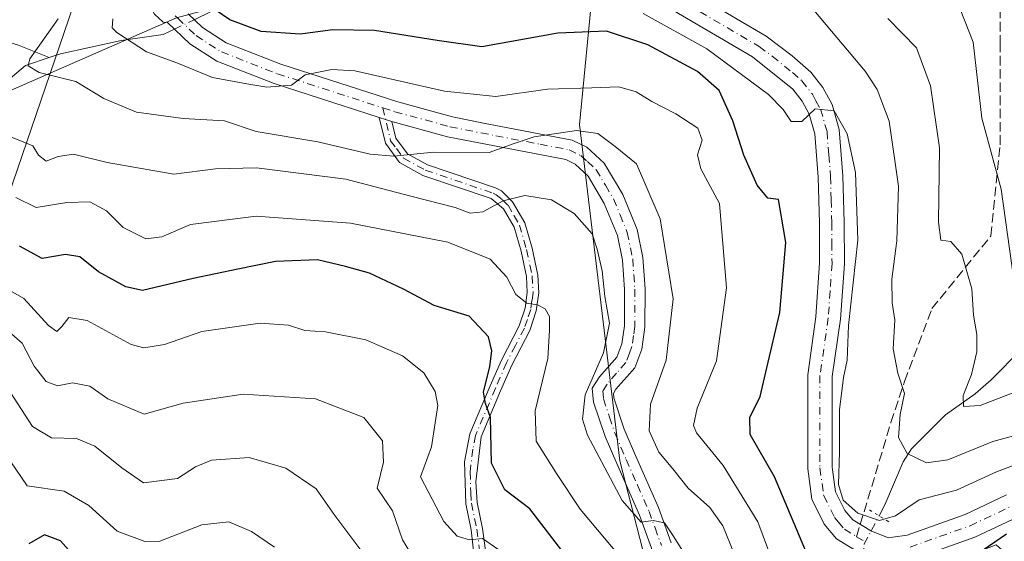
# Model space of a CAD drawing. Units: metres. Extents: x 589748 to 593197, y 4777605 to 4779964.
# Drawn here: x 591152 to 591323, y 4779463 to 4779554 of the extents above; entities that cross this region are included whole.
import ezdxf

# ---------------------------------------------------------------- set-up
doc = ezdxf.new("R2010")
doc.units = ezdxf.units.M
doc.header["$MEASUREMENT"] = 0
for name, pattern in [('DGN Style 3', [2.307223458686699, 1.648016756204785, -0.6592067024819142]), ('DGN Style 4', [2.6384748266838614, 1.318413404963828, -0.6592067024819142, 0.001648016756204785, -0.6592067024819142]), ('DGN Style 5', [1.1536117293433497, 0.4944050268614355, -0.6592067024819142])]:
    doc.linetypes.add(name, pattern=pattern)
for name, color, linetype, lineweight in [('Arbolado forestal CxS', 92, 'Continuous', 0), ('Camino Cxs', 7, 'Continuous', 0), ('Camino eje', 30, 'DGN Style 4', 13), ('Corriente natural lineal', 142, 'Continuous', 13), ('Corriente natural lineal oculto', 9, 'DGN Style 4', 13), ('Curva de nivel maestra', 30, 'Continuous', 30), ('Curva de nivel normal', 30, 'Continuous', 0), ('Pastizal CxS', 92, 'Continuous', 0), ('Pista no pavimentada Cxs', 111, 'Continuous', 0), ('Pista no pavimentada eje', 91, 'DGN Style 4', 0), ('Puente lineal', 2, 'DGN Style 5', 0), ('Senda', 7, 'DGN Style 3', 0), ('Senda no paivmentada conexión', 7, 'DGN Style 3', 0), ('Tendido', 6, 'Continuous', 0)]:
    doc.layers.add(name, color=color, linetype=linetype, lineweight=lineweight)

# ---------------------------------------------------------------- blocks, each defined once
blk = doc.blocks.new('*U9')
at = {"layer": 'Arbolado forestal CxS', "color": 92, "linetype": 'Continuous', "lineweight": 0}
blk.add_polyline3d([(591333.1463000001, 4779635.975299999, 347.4701999999961), (591320.6211000001, 4779628.724099999, 353.2863999999972), (591308.0965, 4779622.1317, 358.4691000000021), (591296.2304999996, 4779615.5395, 361.6345000000001), (591286.3426999999, 4779607.629100001, 365.2180999999982), (591266.5664999997, 4779591.1483, 375.1193000000058), (591256.6785000004, 4779575.326900001, 386.8785999999964), (591255.3601000002, 4779564.7795, 391.5736999999936), (591251.5620999997, 4779560.098900001, 392.5307999999932), (591229.1018000003, 4779567.680500001, 389.2234000000026), (591178.9124999996, 4779554.117699999, 402.3105999999971), (591143.3305000003, 4779538.591499999, 414.3623999999982)], dxfattribs=at)
blk = doc.blocks.new('*U14')
at = {"layer": 'Pastizal CxS', "color": 92, "linetype": 'Continuous', "lineweight": 0}
blk.add_polyline3d([(591143.3305000003, 4779538.591499999, 414.3623999999982), (591178.9124999996, 4779554.117699999, 402.3105999999971), (591229.1018000003, 4779567.680500001, 389.2234000000026), (591251.5620999997, 4779560.098900001, 392.5307999999932), (591249.2187000001, 4779535.4867, 408.2695999999996), (591256.2505000001, 4779476.8869, 413.9312000000064), (591272.6050000004, 4779413.2205, 420.8551000000007)], dxfattribs=at)

msp = doc.modelspace()

# ---------------------------------------------------------------- linework, layer by layer
at = {"layer": 'Arbolado forestal CxS', "color": 92, "linetype": 'Continuous', "lineweight": 0}
for points in [[(591356.4545999998, 4779431.765699999, 430.061400000006), (591321.8812999995, 4779462.237299999, 397.1888000000035), (591301.9578999998, 4779454.6193, 395.4357000000018), (591297.2691000003, 4779407.7391, 408.1404999999941), (591272.6584000001, 4779413.012900001, 420.8025000000052), (591272.6050000004, 4779413.2205, 420.8551000000007), (591256.2505000001, 4779476.8869, 413.9312000000064), (591249.2187000001, 4779535.4867, 408.2695999999996), (591251.5620999997, 4779560.098900001, 392.5307999999932), (591255.3601000002, 4779564.7795, 391.5736999999936), (591256.6785000004, 4779575.326900001, 386.8785999999964), (591266.5664999997, 4779591.1483, 375.1193000000058), (591286.3426999999, 4779607.629100001, 365.2180999999982), (591296.2304999996, 4779615.5395, 361.6345000000001), (591308.0965, 4779622.1317, 358.4691000000021), (591320.6211000001, 4779628.724099999, 353.2863999999972), (591333.1463000001, 4779635.975299999, 347.4701999999961)], [(591143.3305000003, 4779538.591499999, 414.3623999999982), (591178.9124999996, 4779554.117699999, 402.3105999999971), (591229.1018000003, 4779567.680500001, 389.2234000000026), (591251.5620999997, 4779560.098900001, 392.5307999999932)], [(591251.5620999997, 4779560.098900001, 392.5307999999932), (591249.2187000001, 4779535.4867, 408.2695999999996), (591256.2505000001, 4779476.8869, 413.9312000000064), (591272.6050000004, 4779413.2205, 420.8551000000007)]]:
    msp.add_polyline3d(points, dxfattribs=at)
at = {"layer": 'Camino Cxs', "color": 7, "linetype": 'Continuous', "lineweight": 0, "extrusion": (-0.1396159124029975, 0.04528083648939121, 0.9891698756283976), "elevation": 134281.9953183385, "flags": 128}
msp.add_lwpolyline([(-4728796.797283762, -902194.6624893215), (-4728796.797283762, -902192.3030987871)], dxfattribs=at)
msp.add_lwpolyline([(-4728796.797283762, -902194.6624893215), (-4728796.797283762, -902192.3030987871)], dxfattribs=at)
at = {"layer": 'Camino Cxs', "color": 7, "linetype": 'Continuous', "lineweight": 0}
for points in [[(591214.2600999996, 4779536.7501, 407.9092999999993), (591195.9001000002, 4779542.670100001, 405.6812000000064), (591185.9200999998, 4779546.5701, 404.2486000000063), (591181.1901000004, 4779549.600099999, 403.418399999995), (591177.3000999996, 4779553.3101, 404.2649999999995), (591176.5500999996, 4779553.360099999, 405.6919999999955), (591175.0201000003, 4779554.770099999, 408.4694000000018), (591173.9901000002, 4779556.630100001, 409.709799999997), (591173.1001000004, 4779559.0001, 412.4103000000032), (591172.3501000004, 4779562.120100001, 416.7685000000056), (591171.8000999996, 4779566.210100001, 414.5040000000009), (591171.8201000001, 4779569.840100001, 413.5589000000036), (591173.6401000004, 4779577.1801, 414.778999999995), (591176.5201000003, 4779585.210100001, 417.4334999999992), (591177.5900999998, 4779593.1699, 415.8191999999981)], [(591261.7500999998, 4779461.640100001, 417.235400000005), (591259.6801000005, 4779467.4001, 416.3610999999946), (591255.6901000004, 4779476.390100001, 415.472299999994), (591253.6700999998, 4779481.130100001, 415.7312999999995), (591251.6501000002, 4779487.120100001, 414.8686000000016), (591251.4301000005, 4779489.550100001, 415.5930999999982), (591252.7100999998, 4779491.520099999, 415.4811000000045), (591255.7301000003, 4779494.940099999, 414.796199999997), (591256.5900999998, 4779497.2501, 414.4771999999939), (591257.0500999996, 4779500.440099999, 414.241200000004), (591257.0601000004, 4779506.720100001, 414.0872999999993), (591256.7100999998, 4779511.850099999, 413.9691000000021), (591255.8101000004, 4779516.1801, 413.9164000000019), (591253.5201000003, 4779521.7401, 413.668399999995), (591250.7100999998, 4779526.5001, 413.2430000000023), (591248.4101, 4779528.610099999, 412.2624000000069), (591246.8000999996, 4779529.390100001, 411.8439000000071), (591226.1801000005, 4779533.380100001, 409.2758999999933), (591216.4801000003, 4779536.030099999, 408.2556000000041), (591214.2600999996, 4779536.7501, 407.9092999999993), (591195.9001000002, 4779542.670100001, 405.6812000000064), (591185.9200999998, 4779546.5701, 404.2486000000063), (591181.1901000004, 4779549.600099999, 403.418399999995), (591177.3000999996, 4779553.3101, 404.2649999999995), (591176.5500999996, 4779553.360099999, 405.6919999999955), (591175.0201000003, 4779554.770099999, 408.4694000000018)], [(591180.9401000004, 4779554.780099999, 402.5206999999937), (591183.4101, 4779552.420100001, 402.0561000000016), (591187.5500999996, 4779549.770099999, 402.5742000000027), (591197.1001000004, 4779546.040100001, 403.8899999999995), (591217.5000999998, 4779539.460100001, 407.7883000000002), (591227.0100999996, 4779536.860099999, 407.9879999999976), (591232.4401000004, 4779535.770099999, 408.1376000000019), (591247.9301000005, 4779532.8101, 411.4021000000066), (591250.4501, 4779531.590100001, 412.776199999993), (591253.5100999996, 4779528.770099999, 413.7612999999984), (591256.7301000003, 4779523.3301, 414.0540000000037), (591259.2301000003, 4779517.2301, 412.8214000000008), (591260.2500999998, 4779512.340100001, 414.1319999999978), (591260.6300999997, 4779506.840100001, 414.5776999999944), (591260.6201, 4779500.1801, 414.9274000000005), (591260.0601000004, 4779496.360099999, 415.1159000000043), (591258.8501000004, 4779493.0801, 414.5035999999964), (591255.5601000004, 4779489.350099999, 416.213699999993), (591255.1001000004, 4779488.630100001, 416.296199999997), (591255.1601, 4779487.860099999, 416.6509999999981), (591257.0100999996, 4779482.4101, 419.8997999999993), (591258.9700999996, 4779477.8201, 416.8267000000051), (591262.9901000002, 4779468.7301, 415.686600000001), (591265.2100999998, 4779462.5701, 417.5142999999953)], [(591180.9401000004, 4779554.780099999, 402.5206999999937), (591183.4101, 4779552.420100001, 402.0561000000016), (591187.5500999996, 4779549.770099999, 402.5742000000027), (591197.1001000004, 4779546.040100001, 403.8899999999995), (591217.5000999998, 4779539.460100001, 407.7883000000002), (591227.0100999996, 4779536.860099999, 407.9879999999976), (591232.4401000004, 4779535.770099999, 408.1376000000019), (591247.9301000005, 4779532.8101, 411.4021000000066), (591250.4501, 4779531.590100001, 412.776199999993), (591253.5100999996, 4779528.770099999, 413.7612999999984), (591256.7301000003, 4779523.3301, 414.0540000000037), (591259.2301000003, 4779517.2301, 412.8214000000008), (591260.2500999998, 4779512.340100001, 414.1319999999978), (591260.6300999997, 4779506.840100001, 414.5776999999944), (591260.6201, 4779500.1801, 414.9274000000005), (591260.0601000004, 4779496.360099999, 415.1159000000043), (591258.8501000004, 4779493.0801, 414.5035999999964), (591255.5601000004, 4779489.350099999, 416.213699999993), (591255.1001000004, 4779488.630100001, 416.296199999997), (591255.1601, 4779487.860099999, 416.6509999999981), (591257.0100999996, 4779482.4101, 419.8997999999993), (591258.9700999996, 4779477.8201, 416.8267000000051), (591262.9901000002, 4779468.7301, 415.686600000001), (591265.2100999998, 4779462.5701, 417.5142999999953)], [(591231.6101000002, 4779452.800100001, 433.896900000007), (591230.2901, 4779464.8201, 430.2428000000073), (591229.3400999998, 4779469.360099999, 429.329700000002), (591229.1300999997, 4779476.7301, 427.9888999999966), (591230.0800999999, 4779481.5801, 427.5339999999997), (591233.6300999997, 4779489.950099999, 425.4735999999976), (591235.5601000004, 4779494.4101, 424.4866000000038), (591238.6601, 4779500.390100001, 422.1290000000009), (591239.7100999998, 4779503.470100001, 420.966499999995), (591240.0900999998, 4779506.2501, 420.1098000000056), (591239.9600999998, 4779508.9901, 419.4177999999956), (591239.0000999998, 4779513.450099999, 418.3310000000056), (591237.7901, 4779517.590100001, 417.4453000000067), (591235.9200999998, 4779520.8101, 416.3895000000048), (591233.7600999996, 4779522.610099999, 415.536500000002), (591221.8901000004, 4779526.6501, 412.3398000000016), (591217.8101000004, 4779528.870100001, 411.1861999999965), (591215.3201000001, 4779532.270099999, 409.2991000000038), (591214.2600999996, 4779536.7501, 407.9092999999993), (591216.4801000003, 4779536.030099999, 408.2556000000041), (591217.1700999998, 4779533.120100001, 408.949099999998), (591219.1601, 4779530.4101, 410.3652000000002), (591222.6901000004, 4779528.4901, 411.3907999999938), (591234.5401, 4779524.460100001, 414.5491000000038), (591235.5900999998, 4779523.9301, 414.9633999999933), (591237.5201000003, 4779522.050100001, 416.2486999999965), (591239.6401000004, 4779518.390100001, 417.1925999999949), (591240.9401000004, 4779513.940099999, 418.2296000000061), (591241.9501, 4779509.2501, 419.107999999993), (591242.1001000004, 4779506.1601, 419.7106000000058), (591241.6601, 4779503.0001, 420.5905000000057), (591240.5100999996, 4779499.600099999, 421.8573000000034), (591237.3701, 4779493.5601, 423.7035999999935), (591235.4401000004, 4779489.090100001, 424.6548000000039), (591232.0301000001, 4779481.0601, 426.7525000000023), (591231.1101000002, 4779473.200099999, 428.4205999999977), (591231.3300999999, 4779469.630100001, 429.3858999999939), (591232.2801000001, 4779465.0801, 430.3064000000013), (591233.2500999998, 4779457.8201, 431.8801999999997)], [(591231.6101000002, 4779452.800100001, 433.896900000007), (591230.2901, 4779464.8201, 430.2428000000073), (591229.3400999998, 4779469.360099999, 429.329700000002), (591229.1300999997, 4779476.7301, 427.9888999999966), (591230.0800999999, 4779481.5801, 427.5339999999997), (591233.6300999997, 4779489.950099999, 425.4735999999976), (591235.5601000004, 4779494.4101, 424.4866000000038), (591238.6601, 4779500.390100001, 422.1290000000009), (591239.7100999998, 4779503.470100001, 420.966499999995), (591240.0900999998, 4779506.2501, 420.1098000000056), (591239.9600999998, 4779508.9901, 419.4177999999956), (591239.0000999998, 4779513.450099999, 418.3310000000056), (591237.7901, 4779517.590100001, 417.4453000000067), (591235.9200999998, 4779520.8101, 416.3895000000048), (591233.7600999996, 4779522.610099999, 415.536500000002), (591221.8901000004, 4779526.6501, 412.3398000000016), (591217.8101000004, 4779528.870100001, 411.1861999999965), (591215.3201000001, 4779532.270099999, 409.2991000000038), (591214.2600999996, 4779536.7501, 407.9092999999993)], [(591267.8402000006, 4779428.670100001, 422.0896999999969), (591267.2801000001, 4779431.5701, 422.0329999999958), (591263.2200999996, 4779453.7301, 419.0255000000034), (591261.7500999998, 4779461.640100001, 417.235400000005), (591259.6801000005, 4779467.4001, 416.3610999999946), (591255.6901000004, 4779476.390100001, 415.472299999994), (591253.6700999998, 4779481.130100001, 415.7312999999995), (591251.6501000002, 4779487.120100001, 414.8686000000016), (591251.4301000005, 4779489.550100001, 415.5930999999982), (591252.7100999998, 4779491.520099999, 415.4811000000045), (591255.7301000003, 4779494.940099999, 414.796199999997), (591256.5900999998, 4779497.2501, 414.4771999999939), (591257.0500999996, 4779500.440099999, 414.241200000004), (591257.0601000004, 4779506.720100001, 414.0872999999993), (591256.7100999998, 4779511.850099999, 413.9691000000021), (591255.8101000004, 4779516.1801, 413.9164000000019), (591253.5201000003, 4779521.7401, 413.668399999995), (591250.7100999998, 4779526.5001, 413.2430000000023), (591248.4101, 4779528.610099999, 412.2624000000069), (591246.8000999996, 4779529.390100001, 411.8439000000071), (591226.1801000005, 4779533.380100001, 409.2758999999933), (591216.4801000003, 4779536.030099999, 408.2556000000041)], [(591216.4801000003, 4779536.030099999, 408.2556000000041), (591217.1700999998, 4779533.120100001, 408.949099999998), (591219.1601, 4779530.4101, 410.3652000000002), (591222.6901000004, 4779528.4901, 411.3907999999938), (591234.5401, 4779524.460100001, 414.5491000000038), (591235.5900999998, 4779523.9301, 414.9633999999933), (591237.5201000003, 4779522.050100001, 416.2486999999965), (591239.6401000004, 4779518.390100001, 417.1925999999949), (591240.9401000004, 4779513.940099999, 418.2296000000061), (591241.9501, 4779509.2501, 419.107999999993), (591242.1001000004, 4779506.1601, 419.7106000000058), (591241.6601, 4779503.0001, 420.5905000000057), (591240.5100999996, 4779499.600099999, 421.8573000000034), (591237.3701, 4779493.5601, 423.7035999999935), (591235.4401000004, 4779489.090100001, 424.6548000000039), (591232.0301000001, 4779481.0601, 426.7525000000023), (591231.1101000002, 4779473.200099999, 428.4205999999977), (591231.3300999999, 4779469.630100001, 429.3858999999939), (591232.2801000001, 4779465.0801, 430.3064000000013), (591233.2500999998, 4779457.8201, 431.8801999999997)]]:
    msp.add_polyline3d(points, dxfattribs=at)
at = {"layer": 'Camino eje', "color": 30, "linetype": 'DGN Style 4', "lineweight": 13}
for points in [[(591178.6414999999, 4779554.4593, 403.6992999999929), (591179.1201, 4779554.045100001, 403.3862999999984), (591182.3000999996, 4779551.0101, 402.642200000002), (591186.7351000002, 4779548.170100001, 403.186600000001), (591196.5000999998, 4779544.3551, 404.7661999999983), (591214.8881000001, 4779538.424900001, 407.617499999993)], [(591214.8881000001, 4779538.424900001, 407.617499999993), (591216.9901000002, 4779537.745100001, 407.922900000005), (591226.5950999996, 4779535.120100001, 408.6600000000035), (591229.3101000004, 4779534.575099999, 408.7375999999931), (591234.5959000001, 4779533.552300001, 409.2820999999968), (591242.3409000002, 4779532.0723, 410.8788999999961), (591247.3651000002, 4779531.100099999, 411.5736999999936), (591249.4301000005, 4779530.100099999, 412.4689000000071), (591250.5800999999, 4779529.045100001, 412.9587000000029), (591252.1101000002, 4779527.6351, 413.4854999999953), (591253.7200999996, 4779524.915100001, 413.7069999999949), (591255.1250999998, 4779522.5351, 413.7063999999955), (591256.2701000003, 4779519.755100001, 413.7017999999953), (591257.5201000003, 4779516.7051, 413.1388000000007), (591258.4801000003, 4779512.095100001, 413.7909000000073), (591258.6700999998, 4779509.345100001, 414.0023999999976), (591258.8450999996, 4779506.780099999, 414.1707000000025), (591258.8350999998, 4779500.3101, 414.3554000000004), (591258.6051000003, 4779498.715100001, 414.350900000005), (591258.3251, 4779496.8051, 414.2599000000046), (591257.8951000003, 4779495.6501, 414.0383000000002), (591257.2901, 4779494.0101, 413.9275000000052), (591255.6451000003, 4779492.145099999, 414.7400999999954), (591254.0201000003, 4779490.255100001, 415.4382000000041), (591253.2651000004, 4779489.090100001, 415.1800999999978), (591253.3901000004, 4779487.682499999, 415.1603999999934), (591254.4151, 4779484.495100001, 416.4504000000015), (591255.3400999998, 4779481.770099999, 417.5090000000055), (591257.3300999999, 4779477.1051, 415.1098999999958), (591259.3251, 4779472.610099999, 414.6189000000013), (591261.3350999998, 4779468.065099999, 416.0002999999998), (591262.3701, 4779465.1851, 416.3386000000028), (591263.4801000003, 4779462.1051, 417.0203000000038)], [(591214.8881000001, 4779538.424900001, 407.617499999993), (591216.2451, 4779532.6951, 409.0620999999956), (591217.2401000002, 4779531.340100001, 409.7790999999997), (591218.4851000002, 4779529.640100001, 410.7617000000027), (591222.2901, 4779527.5701, 411.7854999999981), (591234.1501000002, 4779523.5351, 415.0544999999984), (591234.6750999996, 4779523.270099999, 415.2694999999949), (591235.7550999997, 4779522.370100001, 415.9196999999986), (591236.7200999996, 4779521.4301, 416.3157000000065), (591237.7801000001, 4779519.600099999, 416.895199999999), (591238.7150999998, 4779517.9901, 417.3264999999956), (591239.9700999996, 4779513.6951, 418.2804000000033), (591240.9550999999, 4779509.120100001, 419.2578999999969), (591241.0950999996, 4779506.2051, 419.9109000000026), (591240.9051000001, 4779504.815099999, 420.3135000000038), (591240.6851000004, 4779503.235099999, 420.7820999999968), (591240.1101000002, 4779501.5351, 421.4082999999956), (591239.5850999998, 4779499.995100001, 421.9934000000067), (591238.0151000004, 4779496.975099999, 423.1919000000053), (591236.4650999998, 4779493.985099999, 424.0927999999985), (591234.5351, 4779489.520099999, 425.061600000001), (591231.0551000005, 4779481.3201, 427.1291000000056), (591230.5800999999, 4779478.895099999, 427.4434000000037), (591230.1201, 4779474.965100001, 428.1992000000028), (591230.2251000004, 4779471.280099999, 429.0028000000021), (591230.3350999998, 4779469.495100001, 429.3689000000013), (591231.2851, 4779464.950099999, 430.2657000000036), (591231.7701000003, 4779461.3201, 430.936600000001)]]:
    msp.add_polyline3d(points, dxfattribs=at)
at = {"layer": 'Corriente natural lineal', "color": 142, "linetype": 'Continuous', "lineweight": 13, "extrusion": (-0.1138998086785352, 0.7261767784923829, 0.6780074630573161), "elevation": 3403737.816003289, "flags": 128}
msp.add_lwpolyline([(-1324653.072712893, -3139027.523872833), (-1324656.22446735, -3139028.907714824), (-1324660.131758758, -3139031.60329536)], dxfattribs=at)
at = {"layer": 'Corriente natural lineal', "color": 142, "linetype": 'Continuous', "lineweight": 13}
for points in [[(591007.5268000001, 4779598.340100001, 474.9588999999978), (591009.4501, 4779598.440099999, 474.0681999999942), (591021.1700999998, 4779598.1801, 467.7819000000018), (591034.7001, 4779593.540100001, 461.7238999999972), (591049.6501000002, 4779587.2301, 455.3681999999972), (591063.6901000004, 4779580.690099999, 449.4444999999978), (591075.5800999999, 4779572.3301, 443.760500000004), (591087.7401000002, 4779565.9901, 437.4502999999968), (591101.5601000004, 4779561.5801, 432.0430999999954), (591115.4301000005, 4779559.690099999, 426.8466000000044), (591127.2200999996, 4779556.530099999, 422.2644), (591151.1300999997, 4779549.390100001, 412.9156999999978), (591156.6802000003, 4779547.187899999, 410.1343000000052)], [(591156.6802000003, 4779547.187899999, 410.1343000000052), (591158.6474000001, 4779547.852299999, 409.3165000000009), (591169.2561999997, 4779550.1647, 405.4667000000045), (591176.5833999999, 4779551.210899999, 403.1889999999985), (591178.5286999998, 4779552.1384, 402.4618000000046)], [(591049, 4779465, 456), (591051.7912, 4779466.6118, 454.2504999999946), (591057.3360000001, 4779472.4331, 449.9271000000008), (591061.2588000001, 4779474.400400001, 448.2718000000023), (591066.3952000003, 4779476.249600001, 446.001099999994), (591068.8003000002, 4779477.503599999, 444.8736999999965), (591070.8437999999, 4779479.1461, 444.0233000000007), (591072.9584999997, 4779481.9823, 442.9878999999929), (591077.9820999998, 4779491.526900001, 439.4505999999965), (591086.5164999999, 4779504.284700001, 434.8669999999984), (591091.7139999997, 4779509.491000001, 433.3292999999976), (591098.4402000001, 4779514.055299999, 430.3469000000041), (591108.7840999998, 4779519.519900001, 426.225900000005), (591119.5119000003, 4779526.040300001, 423.758799999996), (591125.2196000004, 4779530.469799999, 421.590400000001), (591134.5374999996, 4779535.840299999, 418.2899000000034), (591143.4424000002, 4779538.2082, 414.2541000000056), (591152.5563000003, 4779545.7952, 411.5957000000053), (591156.6802000003, 4779547.187899999, 410.1343000000052)], [(591301.4686000004, 4779467.275599999, 394.6408999999985), (591302.4785000002, 4779469.1776, 394.1502999999939), (591305.6606000002, 4779476.7279, 391.026199999993), (591307.1357000005, 4779478.9538, 389.9520000000048), (591313.0191000003, 4779484.869000001, 387.8166999999958), (591318.2478999998, 4779488.558700001, 386.0626000000047), (591321.0305000005, 4779491.004799999, 384.8882000000012), (591326.3189000003, 4779496.3255, 381.9009999999981)]]:
    msp.add_polyline3d(points, dxfattribs=at)
at = {"layer": 'Corriente natural lineal oculto', "color": 9, "linetype": 'DGN Style 4', "lineweight": 13, "extrusion": (0.1746637810563531, 0.08327776472097118, 0.9811000853583578), "elevation": 501682.750861697, "flags": 128}
msp.add_lwpolyline([(4059838.315291541, -2541581.816435186), (4059838.315291541, -2541585.715640596)], dxfattribs=at)
at = {"layer": 'Corriente natural lineal oculto', "color": 9, "linetype": 'DGN Style 4', "lineweight": 13}
msp.add_polyline3d([(591299.6638000002, 4779457.761499999, 395.5492999999988), (591298.6217999998, 4779460.328600001, 395.4419999999955), (591298.8709000006, 4779462.382900001, 395.2869999999967), (591301.4686000004, 4779467.275599999, 394.6408999999985)], dxfattribs=at)
at = {"layer": 'Curva de nivel maestra', "color": 30, "linetype": 'Continuous', "lineweight": 30, "flags": 128}
for points, elevation in [([(591288.9600000001, 4779460.4301), (591283.1900000004, 4779474.110099999), (591278.9400000004, 4779481.4901), (591278.8899999997, 4779484.450099999), (591280.7199999997, 4779488.100099999), (591281.8700000001, 4779493.100099999), (591284.1399999997, 4779502.720100001), (591285.2000000002, 4779514.9301), (591283.9299999997, 4779522.420100001), (591282.04, 4779522.6801), (591280.1699999999, 4779524.950099999), (591277.8799999999, 4779530.1601), (591275.9199999999, 4779536.140100001), (591273.5700000003, 4779541.440099999), (591269.7999999998, 4779544.7601), (591261.1100000005, 4779549.4301), (591253.9000000004, 4779551.790100001), (591245.4199999999, 4779551.4301), (591232.1600000003, 4779549.0801), (591224.3399999999, 4779550.140100001), (591213.4400000004, 4779551.9001), (591206.1699999999, 4779552.020099999), (591200.4699999997, 4779551.2601), (591193.6799999997, 4779551.720100001), (591188.2100000001, 4779553.780099999), (591184.5099999999, 4779556.270099999)], 400), ([(591246.8600000005, 4779460.2401), (591240.5199999996, 4779468.5101), (591236.1900000004, 4779471.8101), (591233.8200000003, 4779476.4801), (591233.6399999997, 4779484.420100001), (591232.7800000003, 4779486.890100001), (591232.4299999997, 4779488.860099999), (591233.5599999996, 4779493.340100001), (591233.8799999999, 4779496.040100001), (591233.3300000001, 4779498.470100001), (591229.9299999997, 4779502.100099999), (591223.8600000005, 4779503.950099999), (591218.5099999999, 4779506.800100001), (591212.5599999996, 4779509.620100001), (591208.3499999996, 4779510.780099999), (591203.4800000004, 4779511.920100001), (591196.1699999999, 4779511.620100001), (591189.6100000005, 4779510.300100001), (591181.8099999996, 4779508.6601), (591172.9600000001, 4779506.590100001), (591170.0599999996, 4779507.2301), (591165.2999999998, 4779509.850099999), (591162.0300000003, 4779512.440099999), (591159.5499999998, 4779512.860099999), (591155.4600000001, 4779512.1801), (591151.4900000002, 4779514.3201)], 425), ([(591163.3200000003, 4779457.690099999), (591158.6600000003, 4779462.9301), (591155.8600000005, 4779463.950099999), (591153.1200000001, 4779462.4101)], 450), ([(591323.6699999999, 4779464.100099999), (591317.4199999999, 4779459.770099999)], 400)]:
    msp.add_lwpolyline(points, dxfattribs=dict(at, elevation=elevation))
at = {"layer": 'Curva de nivel normal', "color": 30, "linetype": 'Continuous', "lineweight": 0, "flags": 128}
for points, elevation in [([(591327.2999999998, 4779481.869999999), (591321.3300000001, 4779480.220000001), (591313.4500000002, 4779477.029999999), (591309.75, 4779476.539999999), (591306.3499999996, 4779478.15), (591304.8399999999, 4779480.970000001), (591305.1500000004, 4779484.939999999), (591305.9000000004, 4779488.59), (591304.7400000002, 4779492.180000001), (591303.9400000004, 4779496.430000001), (591304.1799999997, 4779501.430000001), (591303.75, 4779504.430000001), (591303.6600000003, 4779508.539999999), (591304.5499999998, 4779515.210000001), (591304.8499999996, 4779524.74), (591303.2000000002, 4779536.09), (591301.1500000004, 4779541.640000001), (591299.0300000003, 4779544.810000001), (591289.1500000004, 4779556.58)], 390), ([(591315.6100000005, 4779555.619999999), (591317.8799999999, 4779549.850000001), (591319.3600000005, 4779536.600000001), (591322.7800000003, 4779524.220000001), (591325.7199999997, 4779503.02)], 380.0000000000001), ([(591276.0999999996, 4779460.859999999), (591274.1900000004, 4779465.529999999), (591271.9500000002, 4779468.75), (591268.1799999997, 4779472.100000001), (591265.4600000001, 4779475.470000001), (591263.0099999999, 4779478.359999999), (591261.3300000001, 4779482.100000001), (591261.5800000001, 4779486.77), (591264.3200000003, 4779494.430000001), (591265.5499999998, 4779505.100000001), (591263.2699999996, 4779519.09), (591259.1399999997, 4779528.640000001), (591255.4000000004, 4779531.67), (591252.3799999999, 4779533.939999999), (591248.6900000004, 4779534.460000001), (591241.3099999996, 4779533.369999999), (591237.7999999998, 4779532.210000001), (591233.4199999999, 4779530.65), (591223.7800000003, 4779530.680000001), (591216.8200000003, 4779529.99), (591212.6600000003, 4779530.34), (591203.5300000003, 4779532.470000001), (591192.7999999998, 4779534.279999999), (591187.2400000002, 4779536.140000001), (591180.0499999998, 4779536.57), (591171.9299999997, 4779537.67), (591166.2199999997, 4779540.07), (591161.3200000003, 4779543.01), (591154.9400000004, 4779544.59), (591152.9800000004, 4779545.75), (591153.2999999998, 4779546.980000001), (591158.25, 4779553.939999999)], 410), ([(591285.5300000003, 4779452.15), (591280.2999999998, 4779466.24), (591274.2699999996, 4779476.050000001), (591269.6200000001, 4779481.76), (591269.0999999996, 4779483.039999999), (591269.7100000001, 4779486.039999999), (591273.0899999999, 4779494.32), (591274.8499999996, 4779507.029999999), (591273.6200000001, 4779521.76), (591270.3799999999, 4779527.76), (591269.79, 4779530.24), (591270.6200000001, 4779532.800000001), (591269.8300000001, 4779534.850000001), (591265.9800000004, 4779537.4), (591261.8200000003, 4779539.51), (591259.0999999996, 4779541.220000001), (591256.0300000003, 4779542.08), (591251.3600000005, 4779541.880000001), (591243.6299999999, 4779541.680000001), (591234.5899999999, 4779540.42), (591225.6299999999, 4779541.300000001), (591209.9900000002, 4779544.859999999), (591205.9600000001, 4779545.109999999), (591201.3099999996, 4779544.17), (591198.9500000002, 4779542.369999999), (591194.6500000004, 4779542.039999999), (591191.1699999999, 4779542.609999999), (591185.1600000003, 4779543.680000001), (591178.9299999997, 4779546.279999999), (591173.6600000003, 4779548.199999999), (591168.4500000002, 4779551.560000001), (591167.6799999997, 4779552.380000001), (591167.7800000003, 4779553.949999999)], 405), ([(591328.9000000004, 4779477.550000001), (591321.9500000002, 4779474.980000001), (591314.9900000002, 4779471.77), (591308.4800000004, 4779470.07), (591304.2999999998, 4779467.279999999), (591301.54, 4779466.5), (591297.7599999999, 4779467.75), (591295.2100000001, 4779470.01), (591294.3700000001, 4779472.77), (591294.5700000003, 4779478.430000001), (591294.5599999996, 4779485.77), (591295.2400000002, 4779491.430000001), (591295.8899999997, 4779494.430000001), (591296.1399999997, 4779500.49), (591297.7400000002, 4779515.34), (591297.3700000001, 4779527.16), (591295.9100000003, 4779533.859999999), (591293.6399999997, 4779537.880000001), (591290.3099999996, 4779538.27), (591287.9800000004, 4779536.060000001), (591286.1399999997, 4779536.039999999), (591284.7199999997, 4779538.119999999), (591282.1399999997, 4779540.76), (591271.4199999999, 4779548.730000001), (591260.2800000003, 4779554.859999999)], 395), ([(591326.7599999999, 4779489.480000001), (591319.1100000005, 4779486.529999999), (591316.1699999999, 4779486.359999999), (591316.1399999997, 4779488.289999999), (591317.5800000001, 4779491.930000001), (591318.5099999999, 4779495.859999999), (591318.54, 4779498.930000001), (591317.9500000002, 4779502.25), (591317.6600000003, 4779506.84), (591315.9000000004, 4779512.91), (591313.9500000002, 4779515.140000001), (591312.25, 4779515.32), (591311.8399999999, 4779518.480000001), (591312, 4779531.449999999), (591310.4500000002, 4779542.24), (591307.9699999997, 4779548.859999999), (591302.9699999997, 4779553.980000001)], 385), ([(591267.9299999997, 4779460.029999999), (591265.5099999999, 4779463.82), (591264.0499999998, 4779466.08), (591262.0300000003, 4779466.5), (591259.9299999997, 4779466.180000001), (591256.6100000005, 4779469.99), (591250.5700000003, 4779481.359999999), (591249.6900000004, 4779484.16), (591250.1900000004, 4779488.369999999), (591253.3600000005, 4779495.710000001), (591254.4000000004, 4779500.9), (591253.6299999999, 4779505.529999999), (591253.1299999999, 4779510.01), (591252.25, 4779513.76), (591251.3799999999, 4779516.480000001), (591248.2400000002, 4779520.02), (591244.29, 4779522.4), (591239.6299999999, 4779523.140000001), (591235.8700000001, 4779522.230000001), (591232.3099999996, 4779520.300000001), (591230.1100000005, 4779520.07), (591227.5099999999, 4779521.039999999), (591219.79, 4779523.02), (591208.4000000004, 4779525.960000001), (591192.8600000005, 4779527.960000001), (591185.6900000004, 4779527.779999999), (591178.4299999997, 4779526.859999999), (591166.7699999996, 4779528.869999999), (591160.9299999997, 4779530.33), (591158.2199999997, 4779529.939999999), (591156.1399999997, 4779529.109999999), (591154.7999999998, 4779530.180000001), (591153.8099999996, 4779531.789999999), (591151.8399999999, 4779532.609999999), (591147.5499999998, 4779534.27)], 415), ([(591150.8799999999, 4779522.77), (591154.4199999999, 4779521.02), (591159.7400000002, 4779521.91), (591163.79, 4779522.02), (591166.6500000004, 4779520.449999999), (591169.6100000005, 4779517.550000001), (591173.5300000003, 4779515.57), (591176.3200000003, 4779515.939999999), (591181.3200000003, 4779518.08), (591192.7800000003, 4779519.52), (591209.25, 4779518.34), (591226.2400000002, 4779515.01), (591233.5999999996, 4779512.01), (591236.5199999996, 4779508.869999999), (591238.1100000005, 4779505.859999999), (591239.9800000004, 4779504.359999999), (591241.8700000001, 4779504.060000001), (591243.2300000004, 4779503.369999999), (591243.9400000004, 4779502.060000001), (591243.9400000004, 4779499.67), (591243.6699999999, 4779494.74), (591241.4600000001, 4779485.57), (591241.6399999997, 4779480.310000001), (591245.2999999998, 4779474.480000001), (591249.2999999998, 4779468.460000001), (591256.5499999998, 4779459.77)], 420), ([(591235.1299999999, 4779461.34), (591232.2699999996, 4779463.359999999), (591229.9800000004, 4779463.130000001), (591227.8600000005, 4779463.76), (591225.5199999996, 4779466.289999999), (591221.4699999997, 4779474.100000001), (591223.3499999996, 4779479.32), (591224.4900000002, 4779486.539999999), (591224.0300000003, 4779488.970000001), (591222.0599999996, 4779492.24), (591218.3099999996, 4779495.199999999), (591211.9199999999, 4779497.949999999), (591204.8899999997, 4779499.350000001), (591201.2599999999, 4779499.619999999), (591198.4199999999, 4779500.529999999), (591193.5, 4779500.859999999), (591183.3099999996, 4779499.41), (591176.7999999998, 4779497.16), (591173.1900000004, 4779496.59), (591170.9600000001, 4779497.140000001), (591163.2800000003, 4779501.33), (591160.1299999999, 4779501.880000001), (591158.8899999997, 4779500.310000001), (591158.0300000003, 4779499.449999999), (591156.5800000001, 4779500.5), (591152.2699999996, 4779505.16), (591146.4199999999, 4779508.470000001)], 430), ([(591220.2400000002, 4779459.980000001), (591218.3099999996, 4779463.109999999), (591216.5499999998, 4779468.17), (591213.8899999997, 4779472.100000001), (591215.0099999999, 4779476.630000001), (591214.8399999999, 4779480.359999999), (591211.5499999998, 4779484.460000001), (591203.1100000005, 4779487.680000001), (591190.5300000003, 4779488.49), (591180.04, 4779486.949999999), (591173.2400000002, 4779485.01), (591166.9000000004, 4779487.689999999), (591163.7599999999, 4779489.92), (591160.7400000002, 4779490.449999999), (591158.1399999997, 4779489.939999999), (591156.1600000003, 4779490.689999999), (591154.0300000003, 4779493.41), (591151.9900000002, 4779497.42), (591149.29, 4779499.720000001)], 435), ([(591212.4299999997, 4779459.460000001), (591206.5, 4779467.34), (591203.2300000004, 4779471.970000001), (591197.9500000002, 4779475.57), (591191.5599999996, 4779477.439999999), (591185.0099999999, 4779477.02), (591182.1799999997, 4779475.84), (591179.0700000003, 4779473.82), (591173.1100000005, 4779473.02), (591169.3499999996, 4779475.66), (591164.6399999997, 4779479.460000001), (591161.4199999999, 4779480.789999999), (591157.0599999996, 4779480.9), (591153.7400000002, 4779482.869999999), (591149.9100000003, 4779488.810000001)], 440), ([(591196, 4779461.810000001), (591191.9900000002, 4779464.529999999), (591187.9900000002, 4779466.230000001), (591183.3200000003, 4779465.720000001), (591175.9900000002, 4779462.850000001), (591173.3399999999, 4779462.82), (591168.5599999996, 4779464.59), (591163.6200000001, 4779469.07), (591159.3099999996, 4779471.58), (591152.8200000003, 4779472.539999999), (591149.0199999996, 4779478.17)], 445)]:
    msp.add_lwpolyline(points, dxfattribs=dict(at, elevation=elevation))
at = {"layer": 'Pastizal CxS', "color": 92, "linetype": 'Continuous', "lineweight": 0}
for points in [[(591143.3305000003, 4779538.591499999, 414.3623999999982), (591178.9124999996, 4779554.117699999, 402.3105999999971), (591229.1018000003, 4779567.680500001, 389.2234000000026), (591251.5620999997, 4779560.098900001, 392.5307999999932)], [(591251.5620999997, 4779560.098900001, 392.5307999999932), (591249.2187000001, 4779535.4867, 408.2695999999996), (591256.2505000001, 4779476.8869, 413.9312000000064), (591272.6050000004, 4779413.2205, 420.8551000000007)]]:
    msp.add_polyline3d(points, dxfattribs=at)
at = {"layer": 'Pista no pavimentada Cxs', "color": 111, "linetype": 'Continuous', "lineweight": 0}
for points in [[(591252.8715000004, 4779567.7893, 398.9330999999947), (591259.5201000003, 4779563.9801, 395.1318000000028), (591281.7401000002, 4779550.9001, 397.960500000001), (591286.2701000003, 4779547.5101, 396.3375999999989), (591289.5401, 4779544.630100001, 398.4235000000044), (591291.6300999997, 4779541.970100001, 397.2234999999928), (591293.2701000003, 4779538.9901, 397.3194999999978), (591294.5100999996, 4779534.6601, 397.3119000000006), (591295.1300999997, 4779526.550100001, 401.031799999997), (591295.3701, 4779518.4001, 399.922900000005), (591295.4001000002, 4779511.2301, 400.8145999999979), (591294.7301000003, 4779501.5601, 403.1261999999988), (591293.3000999996, 4779491.5801, 404.3846000000049), (591293.3000999996, 4779475.780099999, 397.273199999996), (591293.8800999997, 4779471.450099999, 397.5951000000059), (591295.5000999998, 4779468.190099999, 400.071299999996), (591296.8501000004, 4779466.600099999, 398.7397999999957), (591300.1201, 4779464.590100001, 397.5501999999979), (591303.1300999997, 4779463.460100001, 396.6627000000008), (591303.8501000004, 4779463.5701, 396.6230999999971), (591306.3400999998, 4779463.940099999, 396.3209999999963), (591316.5000999998, 4779467.540100001, 397.4755000000005), (591323.6601, 4779470.920100001, 401.767200000002)], [(591325.7001, 4779467.130100001, 410.6781999999948), (591318.1401000004, 4779463.5601, 405.8846999999951), (591307.3901000004, 4779459.7501, 396.6955000000016), (591302.8151000004, 4779459.065099999, 397.6361999999936), (591298.2200999996, 4779460.710100001, 398.3565999999992), (591294.0201000003, 4779463.300100001, 401.3261000000057), (591291.8800999997, 4779465.8101, 404.5699000000022), (591289.7100999998, 4779470.170100001, 402.778999999995), (591289.0000999998, 4779475.4901, 398.2538000000059), (591289.0000999998, 4779491.880100001, 403.8920999999973), (591290.4501, 4779502.0101, 403.1643999999943), (591291.0900999998, 4779511.370100001, 401.2069999999949), (591291.0701000001, 4779518.3301, 397.311600000001), (591290.8400999998, 4779526.3201, 400.8110000000015), (591290.2500999998, 4779533.890100001, 399.9462000000058), (591289.2600999996, 4779537.340100001, 395.9084000000003), (591288.0301000001, 4779539.600099999, 395.5234999999957), (591286.4101, 4779541.6601, 395.5069999999978), (591279.3501000004, 4779547.3201, 395.0580000000046), (591257.3601000002, 4779560.2601, 394.0022999999928), (591248.6001000004, 4779565.210100001, 392.8469000000041)], [(591259.5201000003, 4779563.9801, 395.1318000000028), (591281.7401000002, 4779550.9001, 397.960500000001), (591286.2701000003, 4779547.5101, 396.3375999999989), (591289.5401, 4779544.630100001, 398.4235000000044), (591291.6300999997, 4779541.970100001, 397.2234999999928), (591293.2701000003, 4779538.9901, 397.3194999999978), (591294.5100999996, 4779534.6601, 397.3119000000006), (591295.1300999997, 4779526.550100001, 401.031799999997), (591295.3701, 4779518.4001, 399.922900000005), (591295.4001000002, 4779511.2301, 400.8145999999979), (591294.7301000003, 4779501.5601, 403.1261999999988), (591293.3000999996, 4779491.5801, 404.3846000000049), (591293.3000999996, 4779475.780099999, 397.273199999996), (591293.8800999997, 4779471.450099999, 397.5951000000059), (591295.5000999998, 4779468.190099999, 400.071299999996), (591296.8501000004, 4779466.600099999, 398.7397999999957), (591300.1201, 4779464.590100001, 397.5501999999979), (591303.1300999997, 4779463.460100001, 396.6627000000008), (591303.8501000004, 4779463.5701, 396.6230999999971), (591306.3400999998, 4779463.940099999, 396.3209999999963), (591316.5000999998, 4779467.540100001, 397.4755000000005), (591323.6601, 4779470.920100001, 401.767200000002)], [(591298.2200999996, 4779460.710100001, 398.3565999999992), (591294.0201000003, 4779463.300100001, 401.3261000000057), (591291.8800999997, 4779465.8101, 404.5699000000022), (591289.7100999998, 4779470.170100001, 402.778999999995), (591289.0000999998, 4779475.4901, 398.2538000000059), (591289.0000999998, 4779491.880100001, 403.8920999999973), (591290.4501, 4779502.0101, 403.1643999999943), (591291.0900999998, 4779511.370100001, 401.2069999999949), (591291.0701000001, 4779518.3301, 397.311600000001), (591290.8400999998, 4779526.3201, 400.8110000000015), (591290.2500999998, 4779533.890100001, 399.9462000000058), (591289.2600999996, 4779537.340100001, 395.9084000000003), (591288.0301000001, 4779539.600099999, 395.5234999999957), (591286.4101, 4779541.6601, 395.5069999999978), (591279.3501000004, 4779547.3201, 395.0580000000046), (591257.3601000002, 4779560.2601, 394.0022999999928)], [(591325.7001, 4779467.130100001, 410.6781999999948), (591318.1401000004, 4779463.5601, 405.8846999999951), (591307.3901000004, 4779459.7501, 396.6955000000016)]]:
    msp.add_polyline3d(points, dxfattribs=at)
at = {"layer": 'Pista no pavimentada eje', "color": 91, "linetype": 'DGN Style 4', "lineweight": 0}
for points in [[(591258.4401000004, 4779562.120100001, 393.7605999999942), (591280.5450999998, 4779549.110099999, 396.074099999998), (591282.8101000004, 4779547.415100001, 394.7826000000059), (591286.3400999998, 4779544.585100001, 395.7684000000008), (591287.9751000004, 4779543.145099999, 395.569399999993), (591289.8300999999, 4779540.7851, 396.0927999999985), (591290.4451000001, 4779539.655099999, 396.0727999999945), (591291.2651000004, 4779538.165100001, 395.767200000002), (591292.3800999997, 4779534.2751, 396.7191000000021), (591292.6901000004, 4779530.220100001, 397.7449000000051), (591292.9851000002, 4779526.4351, 398.4174000000057), (591293.1051000003, 4779522.360099999, 397.3081999999995), (591293.2200999996, 4779518.3651, 397.1003999999957), (591293.2301000003, 4779514.8851, 397.5409999999974), (591293.2451, 4779511.300100001, 399.8822999999975), (591292.9101, 4779506.465100001, 404.9532000000036), (591292.5900999998, 4779501.7851, 401.0642999999982), (591291.1501000002, 4779491.7301, 403.1906000000017), (591291.1501000002, 4779475.6351, 397.2363999999943), (591291.7950999998, 4779470.8101, 399.2608000000037), (591293.6901000004, 4779467.0001, 402.4410999999964), (591294.3651000002, 4779466.2051, 401.5051999999997), (591295.4351000004, 4779464.950099999, 399.8649000000005), (591297.5351, 4779463.655099999, 396.6643999999943), (591299.1700999998, 4779462.6501, 396.1144000000059)], [(591306.8651000002, 4779461.845100001, 395.7930000000051), (591317.3201000001, 4779465.550100001, 400.8405999999959), (591324.6801000005, 4779469.0251, 406.0173000000068)]]:
    msp.add_polyline3d(points, dxfattribs=at)
at = {"layer": 'Puente lineal', "color": 2, "linetype": 'DGN Style 5', "lineweight": 0, "extrusion": (0.0953884302478432, -0.05863209964925492, 0.9937118919815604), "elevation": -223429.8401702492, "flags": 128}
msp.add_lwpolyline([(4381414.376679227, 1986514.582788514), (4381414.376679227, 1986510.557506046)], dxfattribs=at)
at = {"layer": 'Senda', "color": 7, "linetype": 'DGN Style 3', "lineweight": 0}
msp.add_polyline3d([(591298.1754999999, 4779465.785399999, 397.8421999999992), (591303.5206000004, 4779483.565500001, 411.2214999999997), (591305.9018000001, 4779490.7093, 408.3696000000054), (591310.6643000003, 4779503.409299999, 402.4682999999932), (591320.9830999998, 4779516.109300001, 388.3132999999943), (591322.5706000002, 4779531.984400001, 390.0896000000066), (591322.5706000002, 4779549.446900001, 391.1391000000003), (591322.5706000002, 4779562.9407, 380.8932999999961), (591317.0143999998, 4779575.640699999, 380.6450999999943), (591311.4581000004, 4779586.7532, 376.3061000000016), (591299.5517999995, 4779599.453199999, 371.9318000000058), (591295.5831000004, 4779609.772, 375.8496000000014), (591293.9956, 4779615.328299999, 382.4670999999944), (591294.7893000003, 4779627.2345, 381.2305999999954), (591297.1705999998, 4779634.3783, 387.5559999999969), (591305.9018000001, 4779643.9033, 382.5397999999986), (591312.2517999997, 4779651.0471, 380.0853000000061), (591315.4269000003, 4779655.809599999, 374.1484000000055), (591326.5394000001, 4779671.684599999, 363.7069000000047)], dxfattribs=at)
at = {"layer": 'Senda no paivmentada conexión', "color": 7, "linetype": 'DGN Style 3', "lineweight": 0, "extrusion": (-0.1347115200610233, -0.448119848889341, 0.883765470808994), "elevation": -2221076.562356947, "flags": 128}
msp.add_lwpolyline([(-809686.4035059458, 4195727.898101362), (-809686.403505946, 4195730.415143891)], dxfattribs=at)
at = {"layer": 'Tendido', "color": 6, "linetype": 'Continuous', "lineweight": 0}
msp.add_polyline3d([(591087.1996999999, 4779343.645400001, 502.5103999999993), (591102.7043000003, 4779387.725099999, 492.482799999998), (591117.6179999998, 4779429.6765, 479.9352999999974), (591172.3655000003, 4779589.890699999, 420.0041000000056), (591197.9853999997, 4779662.179500001, 411.3175000000047), (591222.7901, 4779751.476600001, 404.5460000000021), (591225.4711999996, 4779759.253699999, 403.0185999999958)], dxfattribs=at)

# ---------------------------------------------------------------- block references
at = {"layer": 'Arbolado forestal CxS', "color": 92, "linetype": 'Continuous', "lineweight": 0}
msp.add_blockref('*U9', (0, 0), dxfattribs=at)
at = {"layer": 'Pastizal CxS', "color": 92, "linetype": 'Continuous', "lineweight": 0}
msp.add_blockref('*U14', (0, 0), dxfattribs=at)

doc.saveas('drawing.dxf')
